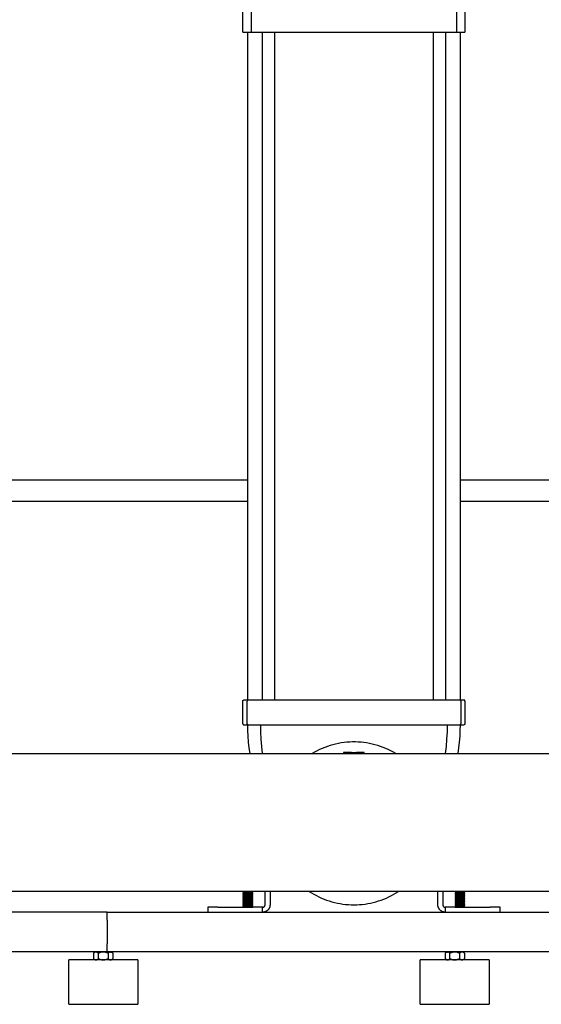
# Model space of a CAD drawing. Units: millimetres. Extents: x -1732 to 4614, y -803 to 5417.
# Drawn here: x 1491 to 2020, y 1451 to 2449 of the extents above; entities that cross this region are included whole.
import ezdxf

# ---------------------------------------------------------------- set-up
doc = ezdxf.new("R2010")
doc.units = ezdxf.units.MM
for name, color, linetype, true_color in [('Make2D$Visible$Curves$0', 7, 'Continuous', 0xe6e6e6), ('Make2D$Visible$Curves$1', 7, 'Continuous', 0x000000), ('Make2D$Visible$Curves$3', 7, 'Continuous', 0x000000), ('Make2D$Visible$Curves$3DCOLOR40', 40, 'Continuous', 0xffbf00), ('Make2D$Visible$Curves$3DCPCOLOR254', 7, 'Continuous', 0xd6d6d6)]:
    doc.layers.add(name, color=color, linetype=linetype, true_color=true_color)

msp = doc.modelspace()

# ---------------------------------------------------------------- linework, layer by layer
at = {"layer": 'Make2D$Visible$Curves$0'}
for points in [[(1580, 1544.26), (912.08, 1544.26)], [(1580, 1544.26), (2080, 1544.26)], [(1580, 1541.92), (1580, 1544.26)], [(1580, 1536.26), (1580, 1541.92)], [(1580, 1536.26), (1580, 1512.26)], [(1580, 1506.6), (1580, 1512.26)], [(904.84, 1504.26), (1580, 1504.26)], [(1580, 1504.26), (1580, 1506.6)], [(1580, 1504.26), (2080, 1504.26)]]:
    msp.add_lwpolyline(points, dxfattribs=at)
at = {"layer": 'Make2D$Visible$Curves$1', "color": 251, "true_color": 0x545454}
for points in [[(1717.5, 2436.26), (1717.5, 2461.26)], [(1726.22, 2436.26), (1726.22, 2461.26)], [(1933.78, 2461.26), (1933.78, 2436.26)], [(1942.5, 2461.26), (1942.5, 2436.26)], [(1717.5, 2436.26), (1726.22, 2436.26)], [(1726.22, 2436.26), (1734.25, 2436.26)], [(1734.25, 2436.26), (1925.75, 2436.26)], [(1925.75, 2436.26), (1933.78, 2436.26)], [(1933.78, 2436.26), (1942.5, 2436.26)]]:
    msp.add_lwpolyline(points, dxfattribs=at)
at = {"layer": 'Make2D$Visible$Curves$3', "color": 9, "true_color": 0xbbbbbb}
for points in [[(1722.5, 1759.23), (1722.5, 2436.26)], [(1737.38, 1759.26), (1737.38, 2436.26)], [(1749.38, 2436.26), (1749.38, 1759.26)], [(1910.62, 1759.26), (1910.62, 2436.26)], [(1922.62, 2436.26), (1922.62, 1759.26)], [(1937.5, 2436.26), (1937.5, 1759.23)], [(1717.5, 1758.26), (1717.5, 1758.3), (1717.5, 1758.33), (1717.5, 1758.36), (1717.51, 1758.4), (1717.51, 1758.43), (1717.52, 1758.46), (1717.53, 1758.5), (1717.54, 1758.53), (1717.55, 1758.56), (1717.56, 1758.6), (1717.57, 1758.63), (1717.58, 1758.66), (1717.6, 1758.69), (1717.61, 1758.72), (1717.63, 1758.75), (1717.65, 1758.78), (1717.66, 1758.81), (1717.68, 1758.84), (1717.7, 1758.87), (1717.72, 1758.89), (1717.75, 1758.92), (1717.77, 1758.94), (1717.79, 1758.97), (1717.82, 1758.99), (1717.84, 1759.02), (1717.87, 1759.04), (1717.9, 1759.06), (1717.92, 1759.08), (1717.95, 1759.1), (1717.98, 1759.12), (1718.01, 1759.13), (1718.04, 1759.15), (1718.07, 1759.16), (1718.1, 1759.18), (1718.13, 1759.19), (1718.16, 1759.2), (1718.2, 1759.21), (1718.23, 1759.22), (1718.26, 1759.23), (1718.3, 1759.24), (1718.33, 1759.25), (1718.36, 1759.25), (1718.4, 1759.26), (1718.43, 1759.26), (1718.47, 1759.26), (1718.5, 1759.26)], [(1717.5, 1735.26), (1717.5, 1758.26)], [(1722.74, 1759.26), (1718.5, 1759.26)], [(1722.74, 1759.26), (1722.71, 1759.26), (1722.67, 1759.26), (1722.64, 1759.26), (1722.6, 1759.25), (1722.57, 1759.25), (1722.53, 1759.24), (1722.5, 1759.23), (1722.47, 1759.22), (1722.43, 1759.21), (1722.4, 1759.2), (1722.37, 1759.19), (1722.34, 1759.17), (1722.3, 1759.16), (1722.27, 1759.14), (1722.24, 1759.13), (1722.21, 1759.11), (1722.18, 1759.09), (1722.16, 1759.07), (1722.13, 1759.05), (1722.1, 1759.03), (1722.07, 1759), (1722.05, 1758.98), (1722.02, 1758.96), (1722, 1758.93), (1721.98, 1758.9), (1721.96, 1758.88), (1721.93, 1758.85), (1721.91, 1758.82), (1721.9, 1758.79), (1721.88, 1758.76), (1721.86, 1758.73), (1721.85, 1758.7), (1721.83, 1758.67), (1721.82, 1758.64), (1721.8, 1758.6), (1721.79, 1758.57), (1721.78, 1758.54), (1721.77, 1758.5), (1721.77, 1758.47), (1721.76, 1758.43), (1721.75, 1758.4), (1721.75, 1758.37), (1721.75, 1758.33), (1721.75, 1758.3), (1721.75, 1758.26)], [(1721.75, 1735.26), (1721.75, 1758.26)], [(1726.4, 1759.26), (1722.74, 1759.26)], [(1933.6, 1759.26), (1726.4, 1759.26)], [(1937.26, 1759.26), (1933.6, 1759.26)], [(1941.5, 1759.26), (1937.26, 1759.26)], [(1938.25, 1758.26), (1938.25, 1758.3), (1938.25, 1758.33), (1938.25, 1758.37), (1938.24, 1758.4), (1938.24, 1758.43), (1938.23, 1758.47), (1938.22, 1758.5), (1938.22, 1758.54), (1938.21, 1758.57), (1938.19, 1758.6), (1938.18, 1758.64), (1938.17, 1758.67), (1938.15, 1758.7), (1938.14, 1758.73), (1938.12, 1758.76), (1938.1, 1758.79), (1938.08, 1758.82), (1938.06, 1758.85), (1938.04, 1758.88), (1938.02, 1758.9), (1938, 1758.93), (1937.98, 1758.96), (1937.95, 1758.98), (1937.93, 1759), (1937.9, 1759.03), (1937.87, 1759.05), (1937.84, 1759.07), (1937.82, 1759.09), (1937.79, 1759.11), (1937.76, 1759.13), (1937.73, 1759.14), (1937.69, 1759.16), (1937.66, 1759.17), (1937.63, 1759.19), (1937.6, 1759.2), (1937.57, 1759.21), (1937.53, 1759.22), (1937.5, 1759.23), (1937.46, 1759.24), (1937.43, 1759.25), (1937.4, 1759.25), (1937.36, 1759.26), (1937.33, 1759.26), (1937.29, 1759.26), (1937.26, 1759.26)], [(1938.25, 1758.26), (1938.25, 1735.26)], [(1942.5, 1758.26), (1942.5, 1758.3), (1942.5, 1758.33), (1942.49, 1758.36), (1942.49, 1758.4), (1942.49, 1758.43), (1942.48, 1758.46), (1942.47, 1758.5), (1942.46, 1758.53), (1942.45, 1758.56), (1942.44, 1758.6), (1942.43, 1758.63), (1942.42, 1758.66), (1942.4, 1758.69), (1942.39, 1758.72), (1942.37, 1758.75), (1942.35, 1758.78), (1942.34, 1758.81), (1942.32, 1758.84), (1942.3, 1758.87), (1942.28, 1758.89), (1942.25, 1758.92), (1942.23, 1758.94), (1942.21, 1758.97), (1942.18, 1758.99), (1942.16, 1759.02), (1942.13, 1759.04), (1942.1, 1759.06), (1942.08, 1759.08), (1942.05, 1759.1), (1942.02, 1759.12), (1941.99, 1759.13), (1941.96, 1759.15), (1941.93, 1759.16), (1941.9, 1759.18), (1941.87, 1759.19), (1941.83, 1759.2), (1941.8, 1759.21), (1941.77, 1759.22), (1941.74, 1759.23), (1941.7, 1759.24), (1941.67, 1759.25), (1941.64, 1759.25), (1941.6, 1759.26), (1941.57, 1759.26), (1941.53, 1759.26), (1941.5, 1759.26)], [(1942.5, 1758.26), (1942.5, 1735.26)], [(1717.5, 1735.26), (1717.5, 1735.23), (1717.5, 1735.19), (1717.5, 1735.16), (1717.51, 1735.13), (1717.51, 1735.09), (1717.52, 1735.06), (1717.53, 1735.02), (1717.54, 1734.99), (1717.55, 1734.96), (1717.56, 1734.93), (1717.57, 1734.89), (1717.58, 1734.86), (1717.6, 1734.83), (1717.61, 1734.8), (1717.63, 1734.77), (1717.65, 1734.74), (1717.66, 1734.71), (1717.68, 1734.68), (1717.7, 1734.66), (1717.72, 1734.63), (1717.75, 1734.6), (1717.77, 1734.58), (1717.79, 1734.55), (1717.82, 1734.53), (1717.84, 1734.51), (1717.87, 1734.49), (1717.9, 1734.46), (1717.92, 1734.44), (1717.95, 1734.43), (1717.98, 1734.41), (1718.01, 1734.39), (1718.04, 1734.37), (1718.07, 1734.36), (1718.1, 1734.34), (1718.13, 1734.33), (1718.16, 1734.32), (1718.2, 1734.31), (1718.23, 1734.3), (1718.26, 1734.29), (1718.3, 1734.28), (1718.33, 1734.28), (1718.36, 1734.27), (1718.4, 1734.27), (1718.43, 1734.26), (1718.47, 1734.26), (1718.5, 1734.26)], [(1718.5, 1734.26), (1722.74, 1734.26)], [(1722.74, 1734.26), (1722.71, 1734.26), (1722.67, 1734.26), (1722.64, 1734.27), (1722.6, 1734.27), (1722.57, 1734.28), (1722.53, 1734.28), (1722.5, 1734.29), (1722.47, 1734.3), (1722.43, 1734.31), (1722.4, 1734.32), (1722.37, 1734.33), (1722.34, 1734.35), (1722.3, 1734.36), (1722.27, 1734.38), (1722.24, 1734.4), (1722.21, 1734.41), (1722.18, 1734.43), (1722.16, 1734.45), (1722.13, 1734.47), (1722.1, 1734.5), (1722.07, 1734.52), (1722.05, 1734.54), (1722.02, 1734.57), (1722, 1734.59), (1721.98, 1734.62), (1721.96, 1734.65), (1721.93, 1734.67), (1721.91, 1734.7), (1721.9, 1734.73), (1721.88, 1734.76), (1721.86, 1734.79), (1721.85, 1734.82), (1721.83, 1734.86), (1721.82, 1734.89), (1721.8, 1734.92), (1721.79, 1734.95), (1721.78, 1734.99), (1721.77, 1735.02), (1721.77, 1735.05), (1721.76, 1735.09), (1721.75, 1735.12), (1721.75, 1735.16), (1721.75, 1735.19), (1721.75, 1735.23), (1721.75, 1735.26)], [(1724.72, 1705.01), (1723.92, 1710.83), (1723.3, 1716.67), (1722.85, 1722.52), (1722.59, 1728.39), (1722.5, 1734.26)], [(1722.74, 1734.26), (1726.4, 1734.26)], [(1726.4, 1734.26), (1933.6, 1734.26)], [(1735.27, 1734.26), (1735.38, 1726.93), (1735.73, 1719.61), (1736.32, 1712.3), (1737.13, 1705.01)], [(1922.87, 1705.01), (1923.68, 1712.3), (1924.27, 1719.61), (1924.62, 1726.93), (1924.73, 1734.26)], [(1933.6, 1734.26), (1937.26, 1734.26)], [(1937.5, 1734.26), (1937.41, 1728.39), (1937.14, 1722.52), (1936.7, 1716.67), (1936.08, 1710.83), (1935.28, 1705.01)], [(1937.26, 1734.26), (1937.29, 1734.26), (1937.33, 1734.26), (1937.36, 1734.27), (1937.4, 1734.27), (1937.43, 1734.28), (1937.46, 1734.28), (1937.5, 1734.29), (1937.53, 1734.3), (1937.57, 1734.31), (1937.6, 1734.32), (1937.63, 1734.33), (1937.66, 1734.35), (1937.69, 1734.36), (1937.73, 1734.38), (1937.76, 1734.4), (1937.79, 1734.41), (1937.82, 1734.43), (1937.84, 1734.45), (1937.87, 1734.47), (1937.9, 1734.5), (1937.93, 1734.52), (1937.95, 1734.54), (1937.98, 1734.57), (1938, 1734.59), (1938.02, 1734.62), (1938.04, 1734.65), (1938.06, 1734.67), (1938.08, 1734.7), (1938.1, 1734.73), (1938.12, 1734.76), (1938.14, 1734.79), (1938.15, 1734.82), (1938.17, 1734.86), (1938.18, 1734.89), (1938.19, 1734.92), (1938.21, 1734.95), (1938.22, 1734.99), (1938.22, 1735.02), (1938.23, 1735.05), (1938.24, 1735.09), (1938.24, 1735.12), (1938.25, 1735.16), (1938.25, 1735.19), (1938.25, 1735.23), (1938.25, 1735.26)], [(1937.26, 1734.26), (1941.5, 1734.26)], [(1942.5, 1735.26), (1942.5, 1735.23), (1942.5, 1735.19), (1942.49, 1735.16), (1942.49, 1735.13), (1942.49, 1735.09), (1942.48, 1735.06), (1942.47, 1735.02), (1942.46, 1734.99), (1942.45, 1734.96), (1942.44, 1734.93), (1942.43, 1734.89), (1942.42, 1734.86), (1942.4, 1734.83), (1942.39, 1734.8), (1942.37, 1734.77), (1942.35, 1734.74), (1942.34, 1734.71), (1942.32, 1734.68), (1942.3, 1734.66), (1942.28, 1734.63), (1942.25, 1734.6), (1942.23, 1734.58), (1942.21, 1734.55), (1942.18, 1734.53), (1942.16, 1734.51), (1942.13, 1734.49), (1942.1, 1734.46), (1942.08, 1734.44), (1942.05, 1734.43), (1942.02, 1734.41), (1941.99, 1734.39), (1941.96, 1734.37), (1941.93, 1734.36), (1941.9, 1734.34), (1941.87, 1734.33), (1941.83, 1734.32), (1941.8, 1734.31), (1941.77, 1734.3), (1941.74, 1734.29), (1941.7, 1734.28), (1941.67, 1734.28), (1941.64, 1734.27), (1941.6, 1734.27), (1941.57, 1734.26), (1941.53, 1734.26), (1941.5, 1734.26)], [(1740, 1551.76), (1740, 1565.31)], [(1745, 1565.31), (1745, 1551.76)], [(1915, 1551.76), (1915, 1565.31)], [(1920, 1565.31), (1920, 1551.76)], [(1682, 1549.26), (1682, 1544.26)], [(1692, 1549.26), (1682, 1549.26)], [(1692, 1549.26), (1727.5, 1549.26)], [(1737.5, 1549.26), (1727.5, 1549.26)], [(1737.5, 1549.26), (1737.58, 1549.26), (1737.67, 1549.27), (1737.76, 1549.27), (1737.84, 1549.28), (1737.92, 1549.3), (1738.01, 1549.31), (1738.09, 1549.33), (1738.17, 1549.35), (1738.26, 1549.38), (1738.34, 1549.41), (1738.42, 1549.44), (1738.5, 1549.47), (1738.57, 1549.5), (1738.65, 1549.54), (1738.72, 1549.58), (1738.8, 1549.63), (1738.87, 1549.67), (1738.94, 1549.72), (1739.01, 1549.77), (1739.08, 1549.82), (1739.14, 1549.88), (1739.21, 1549.93), (1739.27, 1549.99), (1739.33, 1550.06), (1739.38, 1550.12), (1739.44, 1550.18), (1739.49, 1550.25), (1739.54, 1550.32), (1739.59, 1550.39), (1739.64, 1550.46), (1739.68, 1550.54), (1739.72, 1550.61), (1739.76, 1550.69), (1739.79, 1550.77), (1739.83, 1550.84), (1739.86, 1550.92), (1739.88, 1551.01), (1739.91, 1551.09), (1739.93, 1551.17), (1739.95, 1551.25), (1739.96, 1551.34), (1739.98, 1551.42), (1739.99, 1551.51), (1739.99, 1551.59), (1740, 1551.68), (1740, 1551.76)], [(1745, 1551.76), (1745, 1551.51), (1744.98, 1551.25), (1744.96, 1550.99), (1744.93, 1550.74), (1744.89, 1550.49), (1744.84, 1550.24), (1744.79, 1549.99), (1744.72, 1549.74), (1744.65, 1549.49), (1744.57, 1549.25), (1744.48, 1549.01), (1744.38, 1548.77), (1744.27, 1548.54), (1744.16, 1548.31), (1744.04, 1548.09), (1743.91, 1547.86), (1743.77, 1547.65), (1743.63, 1547.44), (1743.48, 1547.23), (1743.32, 1547.03), (1743.15, 1546.83), (1742.98, 1546.64), (1742.8, 1546.46), (1742.62, 1546.28), (1742.43, 1546.11), (1742.23, 1545.94), (1742.03, 1545.79), (1741.82, 1545.63), (1741.61, 1545.49), (1741.4, 1545.35), (1741.18, 1545.22), (1740.95, 1545.1), (1740.72, 1544.99), (1740.49, 1544.88), (1740.25, 1544.78), (1740.01, 1544.69), (1739.77, 1544.61), (1739.52, 1544.54), (1739.28, 1544.47), (1739.03, 1544.42), (1738.77, 1544.37), (1738.52, 1544.33), (1738.27, 1544.3), (1738.01, 1544.28), (1737.76, 1544.27), (1737.5, 1544.26)], [(1737.5, 1544.26), (1737.5, 1549.26)], [(1922.5, 1544.26), (1922.24, 1544.27), (1921.99, 1544.28), (1921.73, 1544.3), (1921.48, 1544.33), (1921.23, 1544.37), (1920.97, 1544.42), (1920.72, 1544.47), (1920.48, 1544.54), (1920.23, 1544.61), (1919.99, 1544.69), (1919.75, 1544.78), (1919.51, 1544.88), (1919.28, 1544.99), (1919.05, 1545.1), (1918.82, 1545.22), (1918.6, 1545.35), (1918.39, 1545.49), (1918.17, 1545.63), (1917.97, 1545.79), (1917.77, 1545.94), (1917.57, 1546.11), (1917.38, 1546.28), (1917.2, 1546.46), (1917.02, 1546.64), (1916.85, 1546.83), (1916.68, 1547.03), (1916.52, 1547.23), (1916.37, 1547.44), (1916.23, 1547.65), (1916.09, 1547.86), (1915.96, 1548.09), (1915.84, 1548.31), (1915.73, 1548.54), (1915.62, 1548.77), (1915.52, 1549.01), (1915.43, 1549.25), (1915.35, 1549.49), (1915.28, 1549.74), (1915.21, 1549.99), (1915.16, 1550.24), (1915.11, 1550.49), (1915.07, 1550.74), (1915.04, 1550.99), (1915.02, 1551.25), (1915, 1551.51), (1915, 1551.76)], [(1920, 1551.76), (1920, 1551.68), (1920.01, 1551.59), (1920.01, 1551.51), (1920.02, 1551.42), (1920.04, 1551.34), (1920.05, 1551.25), (1920.07, 1551.17), (1920.09, 1551.09), (1920.12, 1551.01), (1920.14, 1550.92), (1920.17, 1550.84), (1920.21, 1550.77), (1920.24, 1550.69), (1920.28, 1550.61), (1920.32, 1550.54), (1920.36, 1550.46), (1920.41, 1550.39), (1920.46, 1550.32), (1920.51, 1550.25), (1920.56, 1550.18), (1920.62, 1550.12), (1920.67, 1550.06), (1920.73, 1549.99), (1920.79, 1549.93), (1920.86, 1549.88), (1920.92, 1549.82), (1920.99, 1549.77), (1921.06, 1549.72), (1921.13, 1549.67), (1921.2, 1549.63), (1921.27, 1549.58), (1921.35, 1549.54), (1921.43, 1549.5), (1921.5, 1549.47), (1921.58, 1549.44), (1921.66, 1549.41), (1921.74, 1549.38), (1921.83, 1549.35), (1921.91, 1549.33), (1921.99, 1549.31), (1922.07, 1549.3), (1922.16, 1549.28), (1922.24, 1549.27), (1922.33, 1549.27), (1922.41, 1549.26), (1922.5, 1549.26)], [(1922.5, 1549.26), (1922.5, 1544.26)], [(1932.5, 1549.26), (1922.5, 1549.26)], [(1932.5, 1549.26), (1968, 1549.26)], [(1978, 1549.26), (1968, 1549.26)], [(1978, 1544.26), (1978, 1549.26)]]:
    msp.add_lwpolyline(points, dxfattribs=at)
at = {"layer": 'Make2D$Visible$Curves$3DCOLOR40'}
for points in [[(1819.5, 1706.05), (1819.5, 1705.01)], [(1821.84, 1706.05), (1819.5, 1706.05)], [(1827.5, 1706.05), (1821.84, 1706.05)], [(1827.5, 1706.05), (1832.5, 1706.05)], [(1838.16, 1706.05), (1832.5, 1706.05)], [(1840.5, 1706.05), (1838.16, 1706.05)], [(1840.5, 1705.01), (1840.5, 1706.05)]]:
    msp.add_lwpolyline(points, dxfattribs=at)
at = {"layer": 'Make2D$Visible$Curves$3DCPCOLOR254'}
for points in [[(1437.5, 1982.34), (1722.5, 1982.34)], [(1937.5, 1982.34), (2222.5, 1982.34)], [(1722.5, 1960.34), (1437.5, 1960.34)], [(2222.5, 1960.34), (1937.5, 1960.34)], [(1872.43, 1705.01), (1869.94, 1706.45), (1867.4, 1707.8), (1864.82, 1709.05), (1862.19, 1710.22), (1859.52, 1711.3), (1856.82, 1712.28), (1854.09, 1713.17), (1851.32, 1713.96), (1848.53, 1714.65), (1845.72, 1715.25), (1842.89, 1715.75), (1840.04, 1716.15), (1837.18, 1716.45), (1834.31, 1716.65), (1831.44, 1716.75), (1828.56, 1716.75), (1825.69, 1716.65), (1822.82, 1716.45), (1819.96, 1716.15), (1817.11, 1715.75), (1814.28, 1715.25), (1811.47, 1714.65), (1808.68, 1713.96), (1805.91, 1713.17), (1803.18, 1712.28), (1800.48, 1711.3), (1797.81, 1710.22), (1795.18, 1709.05), (1792.6, 1707.8), (1790.06, 1706.45), (1787.57, 1705.01)], [(1784.7, 1565.31), (1787.08, 1563.8), (1789.52, 1562.38), (1792, 1561.04), (1794.52, 1559.78), (1797.09, 1558.61), (1799.7, 1557.53), (1802.34, 1556.54), (1805.01, 1555.64), (1807.71, 1554.83), (1810.44, 1554.11), (1813.19, 1553.49), (1815.96, 1552.96), (1818.75, 1552.53), (1821.55, 1552.2), (1824.36, 1551.95), (1827.18, 1551.81), (1830, 1551.76), (1832.82, 1551.81), (1835.64, 1551.95), (1838.45, 1552.2), (1841.25, 1552.53), (1844.04, 1552.96), (1846.81, 1553.49), (1849.56, 1554.11), (1852.29, 1554.83), (1854.99, 1555.64), (1857.66, 1556.54), (1860.3, 1557.53), (1862.91, 1558.61), (1865.48, 1559.78), (1868, 1561.04), (1870.48, 1562.38), (1872.92, 1563.8), (1875.3, 1565.31)], [(1576.04, 1495.9), (1541.04, 1495.9)], [(1541.04, 1450.9), (1541.04, 1495.9)], [(1611.04, 1495.9), (1576.04, 1495.9)], [(1611.04, 1495.9), (1611.04, 1450.9)], [(1932.09, 1495.9), (1897.09, 1495.9)], [(1897.09, 1450.9), (1897.09, 1495.9)], [(1967.09, 1495.9), (1932.09, 1495.9)], [(1967.09, 1495.9), (1967.09, 1450.9)], [(1541.04, 1450.9), (1576.04, 1450.9)], [(1576.04, 1450.9), (1611.04, 1450.9)], [(1897.09, 1450.9), (1932.09, 1450.9)], [(1932.09, 1450.9), (1967.09, 1450.9)]]:
    msp.add_lwpolyline(points, dxfattribs=at)
at = {"layer": 'Make2D$Visible$Curves$3DCPCOLOR254', "color": 0, "linetype": 'ByBlock', "lineweight": -2}
for points in [[(1093.47, 1705.01), (2247.02, 1705.01)], [(2247.02, 1565.31), (912.84, 1565.31)]]:
    msp.add_lwpolyline(points, dxfattribs=at)
at = {"layer": 'Make2D$Visible$Curves$3DCPCOLOR254', "color": 0}
for points in [[(1717.5, 1564.86), (1718.29, 1565.31)], [(1718.8, 1564.11), (1717.5, 1564.86)], [(1722.5, 1564.86), (1717.5, 1564.86)], [(1717.5, 1563.36), (1718.8, 1564.11)], [(1718.8, 1562.61), (1717.5, 1563.36)], [(1722.5, 1563.36), (1717.5, 1563.36)], [(1717.5, 1561.86), (1718.8, 1562.61)], [(1718.8, 1561.11), (1717.5, 1561.86)], [(1722.5, 1561.86), (1717.5, 1561.86)], [(1717.5, 1560.36), (1718.8, 1561.11)], [(1718.8, 1559.61), (1717.5, 1560.36)], [(1722.5, 1560.36), (1717.5, 1560.36)], [(1717.5, 1558.86), (1718.8, 1559.61)], [(1718.8, 1558.11), (1717.5, 1558.86)], [(1722.5, 1558.86), (1717.5, 1558.86)], [(1717.5, 1557.36), (1718.8, 1558.11)], [(1718.8, 1556.61), (1717.5, 1557.36)], [(1722.5, 1557.36), (1717.5, 1557.36)], [(1722.5, 1564.11), (1718.8, 1564.11)], [(1722.5, 1562.61), (1718.8, 1562.61)], [(1722.5, 1561.11), (1718.8, 1561.11)], [(1722.5, 1559.61), (1718.8, 1559.61)], [(1722.5, 1558.11), (1718.8, 1558.11)], [(1727.5, 1564.86), (1722.5, 1564.86)], [(1726.2, 1564.11), (1722.5, 1564.11)], [(1727.5, 1563.36), (1722.5, 1563.36)], [(1726.2, 1562.61), (1722.5, 1562.61)], [(1727.5, 1561.86), (1722.5, 1561.86)], [(1726.2, 1561.11), (1722.5, 1561.11)], [(1727.5, 1560.36), (1722.5, 1560.36)], [(1726.2, 1559.61), (1722.5, 1559.61)], [(1727.5, 1558.86), (1722.5, 1558.86)], [(1726.2, 1558.11), (1722.5, 1558.11)], [(1727.5, 1557.36), (1722.5, 1557.36)], [(1727.5, 1564.86), (1726.2, 1564.11)], [(1726.2, 1564.11), (1727.5, 1563.36)], [(1727.5, 1563.36), (1726.2, 1562.61)], [(1726.2, 1562.61), (1727.5, 1561.86)], [(1727.5, 1561.86), (1726.2, 1561.11)], [(1726.2, 1561.11), (1727.5, 1560.36)], [(1727.5, 1560.36), (1726.2, 1559.61)], [(1726.2, 1559.61), (1727.5, 1558.86)], [(1727.5, 1558.86), (1726.2, 1558.11)], [(1726.2, 1558.11), (1727.5, 1557.36)], [(1727.5, 1557.36), (1726.2, 1556.61)], [(1726.71, 1565.31), (1727.5, 1564.86)], [(1932.5, 1564.86), (1933.29, 1565.31)], [(1933.8, 1564.11), (1932.5, 1564.86)], [(1937.5, 1564.86), (1932.5, 1564.86)], [(1932.5, 1563.36), (1933.8, 1564.11)], [(1933.8, 1562.61), (1932.5, 1563.36)], [(1937.5, 1563.36), (1932.5, 1563.36)], [(1932.5, 1561.86), (1933.8, 1562.61)], [(1933.8, 1561.11), (1932.5, 1561.86)], [(1937.5, 1561.86), (1932.5, 1561.86)], [(1932.5, 1560.36), (1933.8, 1561.11)], [(1933.8, 1559.61), (1932.5, 1560.36)], [(1937.5, 1560.36), (1932.5, 1560.36)], [(1932.5, 1558.86), (1933.8, 1559.61)], [(1933.8, 1558.11), (1932.5, 1558.86)], [(1937.5, 1558.86), (1932.5, 1558.86)], [(1932.5, 1557.36), (1933.8, 1558.11)], [(1933.8, 1556.61), (1932.5, 1557.36)], [(1937.5, 1557.36), (1932.5, 1557.36)], [(1937.5, 1564.11), (1933.8, 1564.11)], [(1937.5, 1562.61), (1933.8, 1562.61)], [(1937.5, 1561.11), (1933.8, 1561.11)], [(1937.5, 1559.61), (1933.8, 1559.61)], [(1937.5, 1558.11), (1933.8, 1558.11)], [(1942.5, 1564.86), (1937.5, 1564.86)], [(1941.2, 1564.11), (1937.5, 1564.11)], [(1942.5, 1563.36), (1937.5, 1563.36)], [(1941.2, 1562.61), (1937.5, 1562.61)], [(1942.5, 1561.86), (1937.5, 1561.86)], [(1941.2, 1561.11), (1937.5, 1561.11)], [(1942.5, 1560.36), (1937.5, 1560.36)], [(1941.2, 1559.61), (1937.5, 1559.61)], [(1942.5, 1558.86), (1937.5, 1558.86)], [(1941.2, 1558.11), (1937.5, 1558.11)], [(1942.5, 1557.36), (1937.5, 1557.36)], [(1942.5, 1564.86), (1941.2, 1564.11)], [(1941.2, 1564.11), (1942.5, 1563.36)], [(1942.5, 1563.36), (1941.2, 1562.61)], [(1941.2, 1562.61), (1942.5, 1561.86)], [(1942.5, 1561.86), (1941.2, 1561.11)], [(1941.2, 1561.11), (1942.5, 1560.36)], [(1942.5, 1560.36), (1941.2, 1559.61)], [(1941.2, 1559.61), (1942.5, 1558.86)], [(1942.5, 1558.86), (1941.2, 1558.11)], [(1941.2, 1558.11), (1942.5, 1557.36)], [(1942.5, 1557.36), (1941.2, 1556.61)], [(1941.71, 1565.31), (1942.5, 1564.86)], [(1717.5, 1555.86), (1718.8, 1556.61)], [(1718.8, 1555.11), (1717.5, 1555.86)], [(1722.5, 1555.86), (1717.5, 1555.86)], [(1717.5, 1554.36), (1718.8, 1555.11)], [(1718.8, 1553.61), (1717.5, 1554.36)], [(1722.5, 1554.36), (1717.5, 1554.36)], [(1717.5, 1552.86), (1718.8, 1553.61)], [(1718.8, 1552.11), (1717.5, 1552.86)], [(1722.5, 1552.86), (1717.5, 1552.86)], [(1717.5, 1551.36), (1718.8, 1552.11)], [(1718.8, 1550.61), (1717.5, 1551.36)], [(1722.5, 1551.36), (1717.5, 1551.36)], [(1717.5, 1549.86), (1718.8, 1550.61)], [(1722.5, 1549.86), (1717.5, 1549.86)], [(1722.5, 1556.61), (1718.8, 1556.61)], [(1722.5, 1555.11), (1718.8, 1555.11)], [(1722.5, 1553.61), (1718.8, 1553.61)], [(1722.5, 1552.11), (1718.8, 1552.11)], [(1722.5, 1550.61), (1718.8, 1550.61)], [(1726.2, 1556.61), (1722.5, 1556.61)], [(1727.5, 1555.86), (1722.5, 1555.86)], [(1726.2, 1555.11), (1722.5, 1555.11)], [(1727.5, 1554.36), (1722.5, 1554.36)], [(1726.2, 1553.61), (1722.5, 1553.61)], [(1727.5, 1552.86), (1722.5, 1552.86)], [(1726.2, 1552.11), (1722.5, 1552.11)], [(1727.5, 1551.36), (1722.5, 1551.36)], [(1726.2, 1550.61), (1722.5, 1550.61)], [(1722.5, 1549.26), (1722.5, 1549.86)], [(1727.5, 1549.86), (1722.5, 1549.86)], [(1726.2, 1556.61), (1727.5, 1555.86)], [(1727.5, 1555.86), (1726.2, 1555.11)], [(1726.2, 1555.11), (1727.5, 1554.36)], [(1727.5, 1554.36), (1726.2, 1553.61)], [(1726.2, 1553.61), (1727.5, 1552.86)], [(1727.5, 1552.86), (1726.2, 1552.11)], [(1726.2, 1552.11), (1727.5, 1551.36)], [(1727.5, 1551.36), (1726.2, 1550.61)], [(1726.2, 1550.61), (1727.5, 1549.86)], [(1727.5, 1549.86), (1726.47, 1549.26)], [(1932.5, 1555.86), (1933.8, 1556.61)], [(1933.8, 1555.11), (1932.5, 1555.86)], [(1937.5, 1555.86), (1932.5, 1555.86)], [(1932.5, 1554.36), (1933.8, 1555.11)], [(1933.8, 1553.61), (1932.5, 1554.36)], [(1937.5, 1554.36), (1932.5, 1554.36)], [(1932.5, 1552.86), (1933.8, 1553.61)], [(1933.8, 1552.11), (1932.5, 1552.86)], [(1937.5, 1552.86), (1932.5, 1552.86)], [(1932.5, 1551.36), (1933.8, 1552.11)], [(1933.8, 1550.61), (1932.5, 1551.36)], [(1937.5, 1551.36), (1932.5, 1551.36)], [(1932.5, 1549.86), (1933.8, 1550.61)], [(1937.5, 1549.86), (1932.5, 1549.86)], [(1937.5, 1556.61), (1933.8, 1556.61)], [(1937.5, 1555.11), (1933.8, 1555.11)], [(1937.5, 1553.61), (1933.8, 1553.61)], [(1937.5, 1552.11), (1933.8, 1552.11)], [(1937.5, 1550.61), (1933.8, 1550.61)], [(1941.2, 1556.61), (1937.5, 1556.61)], [(1942.5, 1555.86), (1937.5, 1555.86)], [(1941.2, 1555.11), (1937.5, 1555.11)], [(1942.5, 1554.36), (1937.5, 1554.36)], [(1941.2, 1553.61), (1937.5, 1553.61)], [(1942.5, 1552.86), (1937.5, 1552.86)], [(1941.2, 1552.11), (1937.5, 1552.11)], [(1942.5, 1551.36), (1937.5, 1551.36)], [(1941.2, 1550.61), (1937.5, 1550.61)], [(1937.5, 1549.26), (1937.5, 1549.86)], [(1942.5, 1549.86), (1937.5, 1549.86)], [(1941.2, 1556.61), (1942.5, 1555.86)], [(1942.5, 1555.86), (1941.2, 1555.11)], [(1941.2, 1555.11), (1942.5, 1554.36)], [(1942.5, 1554.36), (1941.2, 1553.61)], [(1941.2, 1553.61), (1942.5, 1552.86)], [(1942.5, 1552.86), (1941.2, 1552.11)], [(1941.2, 1552.11), (1942.5, 1551.36)], [(1942.5, 1551.36), (1941.2, 1550.61)], [(1941.2, 1550.61), (1942.5, 1549.86)], [(1942.5, 1549.86), (1941.47, 1549.26)], [(1568.68, 1503.9), (1568.61, 1503.9), (1568.54, 1503.9), (1568.46, 1503.89), (1568.39, 1503.88), (1568.32, 1503.87), (1568.24, 1503.86), (1568.17, 1503.84), (1568.09, 1503.82), (1568.02, 1503.8), (1567.95, 1503.78), (1567.87, 1503.75), (1567.8, 1503.72), (1567.73, 1503.69), (1567.65, 1503.65), (1567.58, 1503.62), (1567.5, 1503.58), (1567.43, 1503.54), (1567.35, 1503.49), (1567.27, 1503.45), (1567.2, 1503.4), (1567.12, 1503.34), (1567.04, 1503.29), (1566.96, 1503.23), (1566.89, 1503.17), (1566.73, 1503.04), (1566.56, 1502.9), (1566.4, 1502.75), (1566.23, 1502.59)], [(1567.54, 1503.9), (1566.23, 1502.59)], [(1566.23, 1502.59), (1566.23, 1497.22)], [(1566.23, 1497.22), (1566.4, 1497.05), (1566.56, 1496.9), (1566.73, 1496.76), (1566.89, 1496.63), (1566.96, 1496.57), (1567.04, 1496.51), (1567.12, 1496.46), (1567.2, 1496.41), (1567.27, 1496.36), (1567.35, 1496.31), (1567.43, 1496.27), (1567.5, 1496.22), (1567.58, 1496.19), (1567.65, 1496.15), (1567.73, 1496.11), (1567.8, 1496.08), (1567.87, 1496.05), (1567.95, 1496.03), (1568.02, 1496), (1568.09, 1495.98), (1568.17, 1495.96), (1568.24, 1495.95), (1568.32, 1495.93), (1568.39, 1495.92), (1568.46, 1495.91), (1568.54, 1495.91), (1568.61, 1495.9), (1568.68, 1495.9)], [(1568.68, 1503.9), (1567.54, 1503.9)], [(1571.14, 1502.59), (1570.97, 1502.75), (1570.8, 1502.9), (1570.64, 1503.04), (1570.48, 1503.17), (1570.4, 1503.23), (1570.32, 1503.29), (1570.25, 1503.34), (1570.17, 1503.4), (1570.09, 1503.45), (1570.02, 1503.49), (1569.94, 1503.54), (1569.87, 1503.58), (1569.79, 1503.62), (1569.72, 1503.65), (1569.64, 1503.69), (1569.57, 1503.72), (1569.49, 1503.75), (1569.42, 1503.78), (1569.35, 1503.8), (1569.27, 1503.82), (1569.2, 1503.84), (1569.12, 1503.86), (1569.05, 1503.87), (1568.98, 1503.88), (1568.9, 1503.89), (1568.83, 1503.9), (1568.76, 1503.9), (1568.68, 1503.9)], [(1576.04, 1503.9), (1568.68, 1503.9)], [(1568.68, 1495.9), (1568.76, 1495.9), (1568.83, 1495.91), (1568.9, 1495.91), (1568.98, 1495.92), (1569.05, 1495.93), (1569.12, 1495.95), (1569.2, 1495.96), (1569.27, 1495.98), (1569.35, 1496), (1569.42, 1496.03), (1569.49, 1496.05), (1569.57, 1496.08), (1569.64, 1496.11), (1569.72, 1496.15), (1569.79, 1496.19), (1569.87, 1496.22), (1569.94, 1496.27), (1570.02, 1496.31), (1570.09, 1496.36), (1570.17, 1496.41), (1570.25, 1496.46), (1570.32, 1496.51), (1570.4, 1496.57), (1570.48, 1496.63), (1570.64, 1496.76), (1570.8, 1496.9), (1570.97, 1497.05), (1571.14, 1497.22)], [(1576.04, 1503.9), (1575.75, 1503.9), (1575.46, 1503.88), (1575.16, 1503.86), (1574.87, 1503.82), (1574.57, 1503.78), (1574.28, 1503.72), (1573.98, 1503.65), (1573.68, 1503.58), (1573.38, 1503.49), (1573.07, 1503.4), (1572.76, 1503.29), (1572.45, 1503.17), (1572.13, 1503.04), (1571.81, 1502.9), (1571.47, 1502.75), (1571.14, 1502.59)], [(1571.14, 1497.22), (1571.14, 1502.59)], [(1571.14, 1497.22), (1571.47, 1497.05), (1571.81, 1496.9), (1572.13, 1496.76), (1572.45, 1496.63), (1572.76, 1496.51), (1573.07, 1496.41), (1573.38, 1496.31), (1573.68, 1496.22), (1573.98, 1496.15), (1574.28, 1496.08), (1574.57, 1496.03), (1574.87, 1495.98), (1575.16, 1495.95), (1575.46, 1495.92), (1575.75, 1495.91), (1576.04, 1495.9)], [(1580.95, 1502.59), (1580.61, 1502.75), (1580.28, 1502.9), (1579.96, 1503.04), (1579.64, 1503.17), (1579.33, 1503.29), (1579.02, 1503.4), (1578.71, 1503.49), (1578.41, 1503.58), (1578.11, 1503.65), (1577.81, 1503.72), (1577.52, 1503.78), (1577.22, 1503.82), (1576.93, 1503.86), (1576.63, 1503.88), (1576.34, 1503.9), (1576.04, 1503.9)], [(1583.41, 1503.9), (1576.04, 1503.9)], [(1576.04, 1495.9), (1576.34, 1495.91), (1576.63, 1495.92), (1576.93, 1495.95), (1577.22, 1495.98), (1577.52, 1496.03), (1577.81, 1496.08), (1578.11, 1496.15), (1578.41, 1496.22), (1578.71, 1496.31), (1579.02, 1496.41), (1579.33, 1496.51), (1579.64, 1496.63), (1579.96, 1496.76), (1580.28, 1496.9), (1580.61, 1497.05), (1580.95, 1497.22)], [(1583.41, 1503.9), (1583.33, 1503.9), (1583.26, 1503.9), (1583.18, 1503.89), (1583.11, 1503.88), (1583.04, 1503.87), (1582.96, 1503.86), (1582.89, 1503.84), (1582.82, 1503.82), (1582.74, 1503.8), (1582.67, 1503.78), (1582.6, 1503.75), (1582.52, 1503.72), (1582.45, 1503.69), (1582.37, 1503.65), (1582.3, 1503.62), (1582.22, 1503.58), (1582.15, 1503.54), (1582.07, 1503.49), (1582, 1503.45), (1581.92, 1503.4), (1581.84, 1503.34), (1581.76, 1503.29), (1581.69, 1503.23), (1581.61, 1503.17), (1581.45, 1503.04), (1581.29, 1502.9), (1581.12, 1502.75), (1580.95, 1502.59)], [(1580.95, 1502.59), (1580.95, 1497.22)], [(1580.95, 1497.22), (1581.12, 1497.05), (1581.29, 1496.9), (1581.45, 1496.76), (1581.61, 1496.63), (1581.69, 1496.57), (1581.76, 1496.51), (1581.84, 1496.46), (1581.92, 1496.41), (1582, 1496.36), (1582.07, 1496.31), (1582.15, 1496.27), (1582.22, 1496.22), (1582.3, 1496.19), (1582.37, 1496.15), (1582.45, 1496.11), (1582.52, 1496.08), (1582.6, 1496.05), (1582.67, 1496.03), (1582.74, 1496), (1582.82, 1495.98), (1582.89, 1495.96), (1582.96, 1495.95), (1583.04, 1495.93), (1583.11, 1495.92), (1583.18, 1495.91), (1583.26, 1495.91), (1583.33, 1495.9), (1583.41, 1495.9)], [(1585.86, 1502.59), (1585.69, 1502.75), (1585.53, 1502.9), (1585.36, 1503.04), (1585.2, 1503.17), (1585.12, 1503.23), (1585.05, 1503.29), (1584.97, 1503.34), (1584.89, 1503.4), (1584.82, 1503.45), (1584.74, 1503.49), (1584.66, 1503.54), (1584.59, 1503.58), (1584.51, 1503.62), (1584.44, 1503.65), (1584.36, 1503.69), (1584.29, 1503.72), (1584.22, 1503.75), (1584.14, 1503.78), (1584.07, 1503.8), (1583.99, 1503.82), (1583.92, 1503.84), (1583.85, 1503.86), (1583.77, 1503.87), (1583.7, 1503.88), (1583.63, 1503.89), (1583.55, 1503.9), (1583.48, 1503.9), (1583.41, 1503.9)], [(1583.41, 1503.9), (1584.54, 1503.9)], [(1583.41, 1495.9), (1583.48, 1495.9), (1583.55, 1495.91), (1583.63, 1495.91), (1583.7, 1495.92), (1583.77, 1495.93), (1583.85, 1495.95), (1583.92, 1495.96), (1583.99, 1495.98), (1584.07, 1496), (1584.14, 1496.03), (1584.22, 1496.05), (1584.29, 1496.08), (1584.36, 1496.11), (1584.44, 1496.15), (1584.51, 1496.19), (1584.59, 1496.22), (1584.66, 1496.27), (1584.74, 1496.31), (1584.82, 1496.36), (1584.89, 1496.41), (1584.97, 1496.46), (1585.05, 1496.51), (1585.12, 1496.57), (1585.2, 1496.63), (1585.36, 1496.76), (1585.53, 1496.9), (1585.69, 1497.05), (1585.86, 1497.22)], [(1585.86, 1502.59), (1584.54, 1503.9)], [(1584.54, 1495.9), (1585.86, 1497.22)], [(1585.86, 1502.59), (1585.86, 1497.22)], [(1924.73, 1503.9), (1924.65, 1503.9), (1924.58, 1503.9), (1924.51, 1503.89), (1924.43, 1503.88), (1924.36, 1503.87), (1924.29, 1503.86), (1924.21, 1503.84), (1924.14, 1503.82), (1924.07, 1503.8), (1923.99, 1503.78), (1923.92, 1503.75), (1923.84, 1503.72), (1923.77, 1503.69), (1923.7, 1503.65), (1923.62, 1503.62), (1923.55, 1503.58), (1923.47, 1503.54), (1923.39, 1503.49), (1923.32, 1503.45), (1923.24, 1503.4), (1923.16, 1503.34), (1923.09, 1503.29), (1923.01, 1503.23), (1922.93, 1503.17), (1922.77, 1503.04), (1922.61, 1502.9), (1922.44, 1502.75), (1922.27, 1502.59)], [(1923.59, 1503.9), (1922.27, 1502.59)], [(1922.27, 1502.59), (1922.27, 1497.22)], [(1922.27, 1497.22), (1922.44, 1497.05), (1922.61, 1496.9), (1922.77, 1496.76), (1922.93, 1496.63), (1923.01, 1496.57), (1923.09, 1496.51), (1923.16, 1496.46), (1923.24, 1496.41), (1923.32, 1496.36), (1923.39, 1496.31), (1923.47, 1496.27), (1923.55, 1496.22), (1923.62, 1496.19), (1923.7, 1496.15), (1923.77, 1496.11), (1923.84, 1496.08), (1923.92, 1496.05), (1923.99, 1496.03), (1924.07, 1496), (1924.14, 1495.98), (1924.21, 1495.96), (1924.29, 1495.95), (1924.36, 1495.93), (1924.43, 1495.92), (1924.51, 1495.91), (1924.58, 1495.91), (1924.65, 1495.9), (1924.73, 1495.9)], [(1922.27, 1497.22), (1923.59, 1495.9)], [(1923.59, 1503.9), (1924.73, 1503.9)], [(1927.18, 1502.59), (1927.01, 1502.75), (1926.85, 1502.9), (1926.69, 1503.04), (1926.53, 1503.17), (1926.45, 1503.23), (1926.37, 1503.29), (1926.29, 1503.34), (1926.21, 1503.4), (1926.14, 1503.45), (1926.06, 1503.49), (1925.99, 1503.54), (1925.91, 1503.58), (1925.83, 1503.62), (1925.76, 1503.65), (1925.69, 1503.69), (1925.61, 1503.72), (1925.54, 1503.75), (1925.46, 1503.78), (1925.39, 1503.8), (1925.32, 1503.82), (1925.24, 1503.84), (1925.17, 1503.86), (1925.1, 1503.87), (1925.02, 1503.88), (1924.95, 1503.89), (1924.88, 1503.9), (1924.8, 1503.9), (1924.73, 1503.9)], [(1932.09, 1503.9), (1924.73, 1503.9)], [(1924.73, 1495.9), (1924.8, 1495.9), (1924.88, 1495.91), (1924.95, 1495.91), (1925.02, 1495.92), (1925.1, 1495.93), (1925.17, 1495.95), (1925.24, 1495.96), (1925.32, 1495.98), (1925.39, 1496), (1925.46, 1496.03), (1925.54, 1496.05), (1925.61, 1496.08), (1925.69, 1496.11), (1925.76, 1496.15), (1925.83, 1496.19), (1925.91, 1496.22), (1925.99, 1496.27), (1926.06, 1496.31), (1926.14, 1496.36), (1926.21, 1496.41), (1926.29, 1496.46), (1926.37, 1496.51), (1926.45, 1496.57), (1926.53, 1496.63), (1926.69, 1496.76), (1926.85, 1496.9), (1927.01, 1497.05), (1927.18, 1497.22)], [(1932.09, 1503.9), (1931.79, 1503.9), (1931.5, 1503.88), (1931.21, 1503.86), (1930.91, 1503.82), (1930.62, 1503.78), (1930.32, 1503.72), (1930.02, 1503.65), (1929.72, 1503.58), (1929.42, 1503.49), (1929.12, 1503.4), (1928.81, 1503.29), (1928.49, 1503.17), (1928.17, 1503.04), (1927.85, 1502.9), (1927.52, 1502.75), (1927.18, 1502.59)], [(1927.18, 1497.22), (1927.18, 1502.59)], [(1927.18, 1497.22), (1927.52, 1497.05), (1927.85, 1496.9), (1928.17, 1496.76), (1928.49, 1496.63), (1928.81, 1496.51), (1929.12, 1496.41), (1929.42, 1496.31), (1929.72, 1496.22), (1930.02, 1496.15), (1930.32, 1496.08), (1930.62, 1496.03), (1930.91, 1495.98), (1931.21, 1495.95), (1931.5, 1495.92), (1931.79, 1495.91), (1932.09, 1495.9)], [(1937, 1502.59), (1936.66, 1502.75), (1936.33, 1502.9), (1936, 1503.04), (1935.68, 1503.17), (1935.37, 1503.29), (1935.06, 1503.4), (1934.76, 1503.49), (1934.45, 1503.58), (1934.15, 1503.65), (1933.86, 1503.72), (1933.56, 1503.78), (1933.27, 1503.82), (1932.97, 1503.86), (1932.68, 1503.88), (1932.38, 1503.9), (1932.09, 1503.9)], [(1939.45, 1503.9), (1932.09, 1503.9)], [(1932.09, 1495.9), (1932.38, 1495.91), (1932.68, 1495.92), (1932.97, 1495.95), (1933.27, 1495.98), (1933.56, 1496.03), (1933.86, 1496.08), (1934.15, 1496.15), (1934.45, 1496.22), (1934.76, 1496.31), (1935.06, 1496.41), (1935.37, 1496.51), (1935.68, 1496.63), (1936, 1496.76), (1936.33, 1496.9), (1936.66, 1497.05), (1937, 1497.22)], [(1939.45, 1503.9), (1939.38, 1503.9), (1939.3, 1503.9), (1939.23, 1503.89), (1939.16, 1503.88), (1939.08, 1503.87), (1939.01, 1503.86), (1938.94, 1503.84), (1938.86, 1503.82), (1938.79, 1503.8), (1938.71, 1503.78), (1938.64, 1503.75), (1938.57, 1503.72), (1938.49, 1503.69), (1938.42, 1503.65), (1938.34, 1503.62), (1938.27, 1503.58), (1938.19, 1503.54), (1938.12, 1503.49), (1938.04, 1503.45), (1937.96, 1503.4), (1937.89, 1503.34), (1937.81, 1503.29), (1937.73, 1503.23), (1937.65, 1503.17), (1937.49, 1503.04), (1937.33, 1502.9), (1937.17, 1502.75), (1937, 1502.59)], [(1937, 1502.59), (1937, 1497.22)], [(1937, 1497.22), (1937.17, 1497.05), (1937.33, 1496.9), (1937.49, 1496.76), (1937.65, 1496.63), (1937.73, 1496.57), (1937.81, 1496.51), (1937.89, 1496.46), (1937.96, 1496.41), (1938.04, 1496.36), (1938.12, 1496.31), (1938.19, 1496.27), (1938.27, 1496.22), (1938.34, 1496.19), (1938.42, 1496.15), (1938.49, 1496.11), (1938.57, 1496.08), (1938.64, 1496.05), (1938.71, 1496.03), (1938.79, 1496), (1938.86, 1495.98), (1938.94, 1495.96), (1939.01, 1495.95), (1939.08, 1495.93), (1939.16, 1495.92), (1939.23, 1495.91), (1939.3, 1495.91), (1939.38, 1495.9), (1939.45, 1495.9)], [(1941.9, 1502.59), (1941.74, 1502.75), (1941.57, 1502.9), (1941.41, 1503.04), (1941.25, 1503.17), (1941.17, 1503.23), (1941.09, 1503.29), (1941.01, 1503.34), (1940.94, 1503.4), (1940.86, 1503.45), (1940.78, 1503.49), (1940.71, 1503.54), (1940.63, 1503.58), (1940.56, 1503.62), (1940.48, 1503.65), (1940.41, 1503.69), (1940.33, 1503.72), (1940.26, 1503.75), (1940.19, 1503.78), (1940.11, 1503.8), (1940.04, 1503.82), (1939.96, 1503.84), (1939.89, 1503.86), (1939.82, 1503.87), (1939.74, 1503.88), (1939.67, 1503.89), (1939.6, 1503.9), (1939.52, 1503.9), (1939.45, 1503.9)], [(1940.59, 1503.9), (1939.45, 1503.9)], [(1939.45, 1495.9), (1939.52, 1495.9), (1939.6, 1495.91), (1939.67, 1495.91), (1939.74, 1495.92), (1939.82, 1495.93), (1939.89, 1495.95), (1939.96, 1495.96), (1940.04, 1495.98), (1940.11, 1496), (1940.19, 1496.03), (1940.26, 1496.05), (1940.33, 1496.08), (1940.41, 1496.11), (1940.48, 1496.15), (1940.56, 1496.19), (1940.63, 1496.22), (1940.71, 1496.27), (1940.78, 1496.31), (1940.86, 1496.36), (1940.94, 1496.41), (1941.01, 1496.46), (1941.09, 1496.51), (1941.17, 1496.57), (1941.25, 1496.63), (1941.41, 1496.76), (1941.57, 1496.9), (1941.74, 1497.05), (1941.9, 1497.22)], [(1941.9, 1502.59), (1940.59, 1503.9)], [(1941.9, 1502.59), (1941.9, 1497.22)]]:
    msp.add_lwpolyline(points, dxfattribs=at)

doc.saveas('drawing.dxf')
